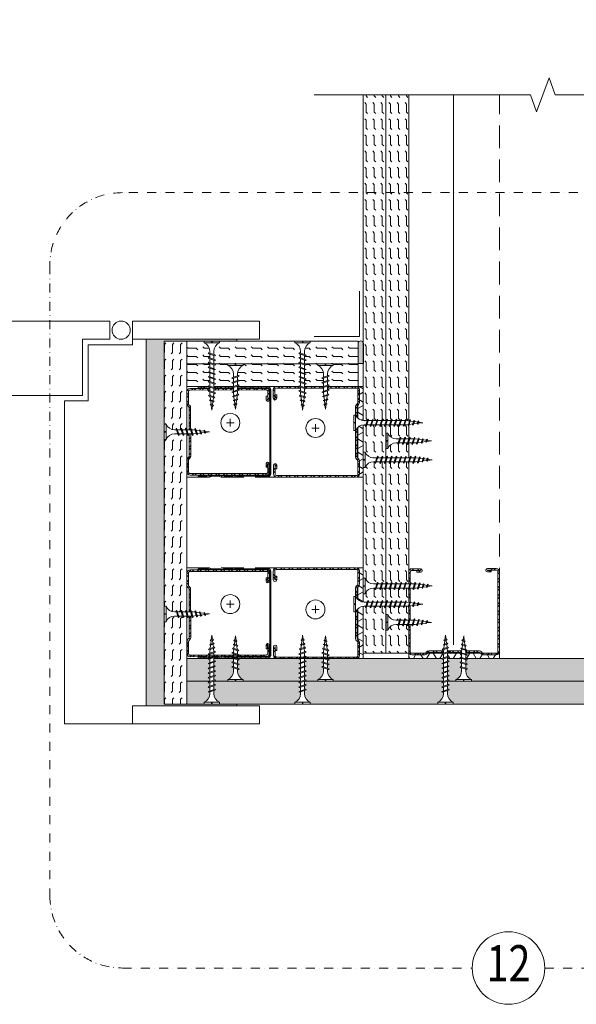
# Model space of a CAD drawing. Units: millimetres. Extents: x 638 to 18977, y 1301 to 8337.
# Drawn here: x 4521 to 4827, y 3621 to 4164 of the extents above; entities that cross this region are included whole.
import ezdxf
from ezdxf.enums import TextEntityAlignment as Align

# ---------------------------------------------------------------- set-up
doc = ezdxf.new("R2010")
doc.units = ezdxf.units.MM
doc.linetypes.add('DASHDOT2', pattern=[0.5, 0.25, -0.125, 0, -0.125])
doc.linetypes.add('DASHED2', pattern=[0.375, 0.25, -0.125])
doc.layers.get('0').update_dxf_attribs({"lineweight": 0})
for name, color, linetype, lineweight in [('ABS_AlçıLevha', 7, 'Continuous', 13), ('ABS_DerzBandı', 7, 'Continuous', 0), ('ABS_DerzDolgu', 32, 'Continuous', 0), ('ABS_Hatch', 252, 'Continuous', 0), ('ABS_Hatch_INTREME', 61, 'Continuous', 0), ('ABS_Insulation', 40, 'BATTING', 0), ('ABS_Kapı', 141, 'Continuous', 0), ('ABS_Kesik', 151, 'DASHED2', 5), ('ABS_Profil_C', 151, 'Continuous', 0), ('ABS_Profil_U', 181, 'Continuous', 0), ('ABS_Sembol', 20, 'Continuous', 0), ('ABS_Sembol_2', 8, 'Continuous', 0), ('ABS_Vida', 251, 'Continuous', 0)]:
    doc.layers.add(name, color=color, linetype=linetype, lineweight=lineweight)
doc.styles.add('arial', font='arial.ttf')
doc.linetypes.add('BATTING', pattern='A,0.00254,-2.54,[134,ltypeshp.shx,S=2.54,R=0,X=-2.54,Y=0],-5.08,[134,ltypeshp.shx,S=2.54,R=180,X=2.54,Y=0],-2.54', length=10.16254)

# ---------------------------------------------------------------- blocks, each defined once
blk = doc.blocks.new('DLS_Door_50_2')
for p, q in [((-223.96, 41), (-223.96, 0)), ((156.47, 31), (156.47, 41)), ((156.47, 41), (226.46, 41)), ((226.46, 41), (226.46, 31)), ((226.46, 31), (156.47, 31)), ((-306.46, -181), (-306.46, -171)), ((-253.97, -171), (-253.97, -181)), ((-253.97, -181), (-306.46, -181))]:
    blk.add_line(p, q)
for points in [[(-155.21, 46), (-155.21, 61, -0.414214), (-145.21, 71), (-65.21, 71), (-65.21, 81), (-145.21, 81, 0.414214), (-165.21, 61), (-165.21, 46)], [(-155.21, -5), (-155.21, -20, 0.414214), (-145.21, -30), (-65.21, -30), (-65.21, -40), (-145.21, -40, -0.414214), (-165.21, -20), (-165.21, -5)]]:
    blk.add_lwpolyline(points, format="xyb")
for points in [[(-173.96, 41), (-173.96, 46), (-146.45, 46), (-146.45, 41)], [(-253.97, -181), (-213.96, -181), (-213.96, -3), (-226.96, -3), (-226.96, 41), (-306.46, 41)], [(-223.96, 0), (128.96, 0), (128.96, 31), (143.96, 31), (143.96, 41), (-223.96, 41)], [(156.47, -181), (118.96, -181), (118.96, -3), (131.96, -3), (131.96, 28), (156.47, 28), (156.47, 31)], [(163.98, -171), (163.98, 31)], [(-173.96, 0), (-173.96, -5), (-146.45, -5), (-146.45, 0)], [(-306.46, -171), (-253.97, -171)]]:
    blk.add_lwpolyline(points)
for points in [[(-253.97, 41), (-306.46, 41), (-306.46, 31), (-253.97, 31)], [(156.47, -171), (156.47, -181), (226.46, -181), (226.46, -171)]]:
    blk.add_lwpolyline(points, close=True)
blk.add_circle((150.22, 36), 5)
blk = doc.blocks.new('DLS_Profil_DC50')
h = blk.add_hatch()
h.set_pattern_fill('STEEL', color=256, scale=0.1)
h.set_pattern_definition([(45, (-8.64336, -1.96185), (-0.224506, 0.224506), []), (45, (-8.64336, -1.8031), (-0.224506, 0.224506), [])])
edge = h.paths.add_edge_path()
edge.add_line((2.045, -4.43), (2.045, -4.52))
edge.add_line((2.045, -4.52), (1.845, -4.52))
edge.add_arc((1.845, -4.525), 0.005, 90, 270)
edge.add_line((1.845, -4.53), (2.325, -4.53))
edge.add_arc((2.325, -4.445), 0.085, 270, 360)
edge.add_line((2.41, -4.445), (2.41, -0.055))
edge.add_arc((2.325, -0.055), 0.085, 360, 450)
edge.add_line((2.325, 0.03), (1.617, 0.03))
edge.add_arc((1.617, -0.055), 0.085, 90, 135)
edge.add_line((1.557, 0.005), (1.51, -0.042))
edge.add_arc((1.394, 0.075), 0.165, 270, 315, ccw=False)
edge.add_line((1.394, -0.09), (-1.394, -0.09))
edge.add_arc((-1.394, 0.075), 0.165, 225, 270, ccw=False)
edge.add_line((-1.51, -0.042), (-1.557, 0.005))
edge.add_arc((-1.617, -0.055), 0.085, 45, 90)
edge.add_line((-1.617, 0.03), (-2.325, 0.03))
edge.add_arc((-2.325, -0.055), 0.085, 90, 180)
edge.add_line((-2.41, -0.055), (-2.41, -4.455))
edge.add_arc((-2.325, -4.455), 0.085, 180, 270)
edge.add_line((-2.325, -4.54), (-1.845, -4.54))
edge.add_arc((-1.845, -4.535), 0.005, 270, 450)
edge.add_line((-1.845, -4.53), (-2.045, -4.53))
edge.add_line((-2.045, -4.53), (-2.045, -4.44))
edge.add_line((-2.045, -4.44), (-1.845, -4.44))
edge.add_arc((-1.845, -4.535), 0.095, -90, 90, ccw=False)
edge.add_line((-1.845, -4.63), (-2.325, -4.63))
edge.add_arc((-2.325, -4.455), 0.175, 180, 270, ccw=False)
edge.add_line((-2.5, -4.455), (-2.5, -0.055))
edge.add_arc((-2.325, -0.055), 0.175, 90, 180, ccw=False)
edge.add_line((-2.325, 0.12), (-1.617, 0.12))
edge.add_arc((-1.617, -0.055), 0.175, 45, 90, ccw=False)
edge.add_line((-1.493, 0.069), (-1.447, 0.022))
edge.add_arc((-1.394, 0.075), 0.075, 225, 270)
edge.add_line((-1.394, 0), (1.394, 0))
edge.add_arc((1.394, 0.075), 0.075, 270, 315)
edge.add_line((1.447, 0.022), (1.493, 0.069))
edge.add_arc((1.617, -0.055), 0.175, 90, 135, ccw=False)
edge.add_line((1.617, 0.12), (2.325, 0.12))
edge.add_arc((2.325, -0.055), 0.175, 0, 90, ccw=False)
edge.add_line((2.5, -0.055), (2.5, -4.445))
edge.add_arc((2.325, -4.445), 0.175, -90, 0, ccw=False)
edge.add_line((2.325, -4.62), (1.845, -4.62))
edge.add_arc((1.845, -4.525), 0.095, 90, 270, ccw=False)
edge.add_line((1.845, -4.43), (2.045, -4.43))
blk.add_lwpolyline([(2.045, -4.43), (2.045, -4.52), (1.845, -4.52, 1), (1.845, -4.53), (2.325, -4.53, 0.414214), (2.41, -4.445), (2.41, -0.055, 0.414214), (2.325, 0.03), (1.617, 0.03, 0.198912), (1.557, 0.005), (1.51, -0.042, -0.198912), (1.394, -0.09), (-1.394, -0.09, -0.198912), (-1.51, -0.042), (-1.557, 0.005, 0.198912), (-1.617, 0.03), (-2.325, 0.03, 0.414214), (-2.41, -0.055), (-2.41, -4.455, 0.414214), (-2.325, -4.54), (-1.845, -4.54, 1), (-1.845, -4.53), (-2.045, -4.53), (-2.045, -4.44), (-1.845, -4.44, -1), (-1.845, -4.63), (-2.325, -4.63, -0.414214), (-2.5, -4.455), (-2.5, -0.055, -0.414214), (-2.325, 0.12), (-1.617, 0.12, -0.198912), (-1.493, 0.069), (-1.447, 0.022, 0.198912), (-1.394, 0), (1.394, 0, 0.198912), (1.447, 0.022), (1.493, 0.069, -0.198912), (1.617, 0.12), (2.325, 0.12, -0.414214), (2.5, -0.055), (2.5, -4.445, -0.414214), (2.325, -4.62), (1.845, -4.62, -1), (1.845, -4.43)], format="xyb", close=True)
blk = doc.blocks.new('DLS_Profil_DU50')
h = blk.add_hatch()
h.set_pattern_fill('STEEL', color=256, scale=0.1)
h.set_pattern_definition([(45, (-44.02276, -1.37517), (-0.2245064, 0.2245064), []), (45, (-44.02276, -1.21642), (-0.2245064, 0.2245064), [])])
edge = h.paths.add_edge_path()
edge.add_line((-2.45, -4), (-2.45, -3.55))
edge.add_arc((-2.525, -3.55), 0.075, 360, 382.6199)
edge.add_line((-2.456, -3.521), (-2.494, -3.429))
edge.add_arc((-2.425, -3.4), 0.075, 157.3801, 202.6199, ccw=False)
edge.add_line((-2.494, -3.371), (-2.456, -3.279))
edge.add_arc((-2.525, -3.25), 0.075, 337.3801, 360)
edge.add_line((-2.45, -3.25), (-2.45, -2.85))
edge.add_arc((-2.525, -2.85), 0.075, 360, 382.6199)
edge.add_line((-2.456, -2.821), (-2.494, -2.729))
edge.add_arc((-2.425, -2.7), 0.075, 157.3801, 202.6199, ccw=False)
edge.add_line((-2.494, -2.671), (-2.456, -2.579))
edge.add_arc((-2.525, -2.55), 0.075, 337.3801, 360)
edge.add_line((-2.45, -2.55), (-2.45, -2.15))
edge.add_arc((-2.525, -2.15), 0.075, 360, 382.6199)
edge.add_line((-2.456, -2.121), (-2.494, -2.029))
edge.add_arc((-2.425, -2), 0.075, 157.3801, 202.6199, ccw=False)
edge.add_line((-2.494, -1.971), (-2.456, -1.879))
edge.add_arc((-2.525, -1.85), 0.075, 337.3801, 360)
edge.add_line((-2.45, -1.85), (-2.45, -0.125))
edge.add_arc((-2.325, -0.125), 0.125, 90, 180, ccw=False)
edge.add_line((-2.325, 0), (2.325, 0))
edge.add_arc((2.325, -0.125), 0.125, 0, 90, ccw=False)
edge.add_line((2.45, -0.125), (2.45, -1.85))
edge.add_arc((2.525, -1.85), 0.075, 180, 202.6199)
edge.add_line((2.456, -1.879), (2.494, -1.971))
edge.add_arc((2.425, -2), 0.075, -22.6199, 22.6199, ccw=False)
edge.add_line((2.494, -2.029), (2.456, -2.121))
edge.add_arc((2.525, -2.15), 0.075, 157.3801, 180)
edge.add_line((2.45, -2.15), (2.45, -2.55))
edge.add_arc((2.525, -2.55), 0.075, 180, 202.6199)
edge.add_line((2.456, -2.579), (2.494, -2.671))
edge.add_arc((2.425, -2.7), 0.075, -22.6199, 22.6199, ccw=False)
edge.add_line((2.494, -2.729), (2.456, -2.821))
edge.add_arc((2.525, -2.85), 0.075, 157.3801, 180)
edge.add_line((2.45, -2.85), (2.45, -3.25))
edge.add_arc((2.525, -3.25), 0.075, 180, 202.6199)
edge.add_line((2.456, -3.279), (2.494, -3.371))
edge.add_arc((2.425, -3.4), 0.075, -22.6199, 22.6199, ccw=False)
edge.add_line((2.494, -3.429), (2.456, -3.521))
edge.add_arc((2.525, -3.55), 0.075, 157.3801, 180)
edge.add_line((2.45, -3.55), (2.45, -4))
edge.add_line((2.45, -4), (2.39, -4))
edge.add_line((2.39, -4), (2.39, -3.55))
edge.add_arc((2.555, -3.55), 0.165, 157.3801, 180, ccw=False)
edge.add_line((2.403, -3.487), (2.439, -3.4))
edge.add_line((2.439, -3.4), (2.403, -3.313))
edge.add_arc((2.555, -3.25), 0.165, 180, 202.6199, ccw=False)
edge.add_line((2.39, -3.25), (2.39, -2.85))
edge.add_arc((2.555, -2.85), 0.165, 157.3801, 180, ccw=False)
edge.add_line((2.403, -2.787), (2.439, -2.7))
edge.add_line((2.439, -2.7), (2.403, -2.613))
edge.add_arc((2.555, -2.55), 0.165, 180, 202.6199, ccw=False)
edge.add_line((2.39, -2.55), (2.39, -2.15))
edge.add_arc((2.555, -2.15), 0.165, 157.3801, 180, ccw=False)
edge.add_line((2.403, -2.087), (2.439, -2))
edge.add_line((2.439, -2), (2.403, -1.913))
edge.add_arc((2.555, -1.85), 0.165, 180, 202.6199, ccw=False)
edge.add_line((2.39, -1.85), (2.39, -0.125))
edge.add_arc((2.169, -0.202), 0.234, 19.2152, 37.3863)
edge.add_line((2.355, -0.06), (-2.355, -0.06))
edge.add_arc((-2.169, -0.202), 0.234, 142.6137, 160.7848)
edge.add_line((-2.39, -0.125), (-2.39, -1.85))
edge.add_arc((-2.555, -1.85), 0.165, -22.6199, 0, ccw=False)
edge.add_line((-2.403, -1.913), (-2.439, -2))
edge.add_line((-2.439, -2), (-2.403, -2.087))
edge.add_arc((-2.555, -2.15), 0.165, 0, 22.6199, ccw=False)
edge.add_line((-2.39, -2.15), (-2.39, -2.55))
edge.add_arc((-2.555, -2.55), 0.165, -22.6199, 0, ccw=False)
edge.add_line((-2.403, -2.613), (-2.439, -2.7))
edge.add_line((-2.439, -2.7), (-2.403, -2.787))
edge.add_arc((-2.555, -2.85), 0.165, 0, 22.6199, ccw=False)
edge.add_line((-2.39, -2.85), (-2.39, -3.25))
edge.add_arc((-2.555, -3.25), 0.165, -22.6199, 0, ccw=False)
edge.add_line((-2.403, -3.313), (-2.439, -3.4))
edge.add_line((-2.439, -3.4), (-2.403, -3.487))
edge.add_arc((-2.555, -3.55), 0.165, 0, 22.6199, ccw=False)
edge.add_line((-2.39, -3.55), (-2.39, -4))
edge.add_line((-2.39, -4), (-2.45, -4))
blk.add_lwpolyline([(-2.45, -4), (-2.45, -3.55, 0.09902), (-2.456, -3.521), (-2.494, -3.429, -0.2), (-2.494, -3.371), (-2.456, -3.279, 0.09902), (-2.45, -3.25), (-2.45, -2.85, 0.09902), (-2.456, -2.821), (-2.494, -2.729, -0.2), (-2.494, -2.671), (-2.456, -2.579, 0.09902), (-2.45, -2.55), (-2.45, -2.15, 0.09902), (-2.456, -2.121), (-2.494, -2.029, -0.2), (-2.494, -1.971), (-2.456, -1.879, 0.09902), (-2.45, -1.85), (-2.45, -0.125, -0.414214), (-2.325, 0), (2.325, 0, -0.414214), (2.45, -0.125), (2.45, -1.85, 0.09902), (2.456, -1.879), (2.494, -1.971, -0.2), (2.494, -2.029), (2.456, -2.121, 0.09902), (2.45, -2.15), (2.45, -2.55, 0.09902), (2.456, -2.579), (2.494, -2.671, -0.2), (2.494, -2.729), (2.456, -2.821, 0.09902), (2.45, -2.85), (2.45, -3.25, 0.09902), (2.456, -3.279), (2.494, -3.371, -0.2), (2.494, -3.429), (2.456, -3.521, 0.09902), (2.45, -3.55), (2.45, -4), (2.39, -4), (2.39, -3.55, -0.09902), (2.403, -3.487), (2.439, -3.4), (2.403, -3.313, -0.09902), (2.39, -3.25), (2.39, -2.85, -0.09902), (2.403, -2.787), (2.439, -2.7), (2.403, -2.613, -0.09902), (2.39, -2.55), (2.39, -2.15, -0.09902), (2.403, -2.087), (2.439, -2), (2.403, -1.913, -0.09902), (2.39, -1.85), (2.39, -0.125, 0.079453), (2.355, -0.06), (-2.355, -0.06, 0.079453), (-2.39, -0.125), (-2.39, -1.85, -0.09902), (-2.403, -1.913), (-2.439, -2), (-2.403, -2.087, -0.09902), (-2.39, -2.15), (-2.39, -2.55, -0.09902), (-2.403, -2.613), (-2.439, -2.7), (-2.403, -2.787, -0.09902), (-2.39, -2.85), (-2.39, -3.25, -0.09902), (-2.403, -3.313), (-2.439, -3.4), (-2.403, -3.487, -0.09902), (-2.39, -3.55), (-2.39, -4)], format="xyb", close=True)
blk = doc.blocks.new('*U194')
at = {"layer": 'ABS_Hatch_INTREME'}
h = blk.add_hatch(dxfattribs=at)
h.set_pattern_fill('FLEX', color=256, scale=0.07, style=0)
h.set_pattern_definition([(0, (10.34905, 0), (0, 0.4445), [0.4445, -0.4445]), (45, (10.79355, 0), (0, 0.4445), [0.111125, -0.406368, 0.111125, -0.628618])])
h.paths.add_polyline_path([(47.72, 1.25), (16.964, 1.25), (16.964, 0), (48.42, 0), (48.42, 1.1)])
at = {"layer": 'ABS_AlçıLevha'}
blk.add_lwpolyline([(47.72, 1.25), (16.964, 1.25), (16.964, 0), (48.42, 0), (48.42, 1.1)], close=True, dxfattribs=at)
blk = doc.blocks.new('DLS_SesYalıtımBandı_50')
at = {"layer": 'ABS_Hatch'}
h = blk.add_hatch(dxfattribs=at)
h.set_pattern_fill('NET3', color=256, scale=0.2, style=0)
h.paths.add_polyline_path([(-2.5, 0), (2.5, 0), (2.5, -0.305), (-2.5, -0.305)])
blk.add_lwpolyline([(-2.5, 0), (2.5, 0), (2.5, -0.305), (-2.5, -0.305)], close=True, dxfattribs=at)
blk = doc.blocks.new('DLS_DerzAlci_12.5')
at = {"layer": 'ABS_DerzDolgu'}
blk.add_hatch(color=256, dxfattribs=at).paths.add_polyline_path([(-1.111, -0.29, -1), (-1.111, 0), (0, 0), (0, -0.29)])
blk.add_line((-1.111, -0.29), (-0.363, -0.29), dxfattribs=at)
blk.add_lwpolyline([(-1.111, 0), (0, 0), (0, -0.29), (-1.111, -0.29, -1), (-1.111, 0)], format="xyb", close=True, dxfattribs=at)
blk.add_arc((-1.111, -0.145), 0.145, 90, 270, dxfattribs=at)
blk = doc.blocks.new('*U271')
at = {"layer": 'ABS_Hatch_INTREME'}
h = blk.add_hatch(dxfattribs=at)
h.set_pattern_fill('FLEX', color=256, scale=0.07, style=0)
h.set_pattern_definition([(0, (-8.02844, 0), (0, 0.4445), [0.4445, -0.4445]), (45, (-7.58394, 0), (0, 0.4445), [0.111125, -0.406368, 0.111125, -0.628618])])
h.paths.add_polyline_path([(28.217, 1.25), (18.79, 1.25), (18.79, 0), (28.217, 0)])
at = {"layer": 'ABS_AlçıLevha'}
blk.add_lwpolyline([(28.217, 1.25), (18.79, 1.25), (18.79, 0), (28.217, 0)], close=True, dxfattribs=at)
blk = doc.blocks.new('DLS_Kesik')
blk.add_wipeout([(-13.876, 0), (18.294, 0), (18.294, -4.948), (-13.876, -4.948)])
blk.add_lwpolyline([(-13.876, 0), (-3.679, 0), (2.424, 0), (2.834, -1.126), (3.653, 1.126), (4.063, 0), (18.294, 0)])
blk = doc.blocks.new('*U55')
at = {"linetype": 'DASHDOT2', "ltscale": 20}
blk.add_lwpolyline([(20, 0), (280.64, 0, 0.414214), (320.64, 40), (320.64, 387.24, 0.414214), (280.64, 427.24), (-212.71, 427.24, 0.414214), (-252.71, 387.24), (-252.71, 40, 0.414214), (-212.71, 0), (-20, 0)], format="xyb", dxfattribs=at)
blk.add_circle((0, 0), 20)
at = {"style": 'arial', "width": 0.8}
blk.add_attdef('0', text='', height=20, dxfattribs=at).set_placement((0, 0), align=Align.MIDDLE)
blk = doc.blocks.new('*U291')
at = {"layer": 'ABS_Hatch_INTREME'}
h = blk.add_hatch(dxfattribs=at)
h.set_pattern_fill('FLEX', color=256, scale=0.07, style=0)
h.set_pattern_definition([(0, (-22.13726, 0), (0, 0.4445), [0.4445, -0.4445]), (45, (-21.69276, 0), (0, 0.4445), [0.111125, -0.406368, 0.111125, -0.628618])])
h.paths.add_polyline_path([(36.163, 1.25), (-3.265, 1.25), (-3.265, 0), (36.163, 0)])
at = {"layer": 'ABS_AlçıLevha'}
blk.add_lwpolyline([(36.163, 1.25), (-3.265, 1.25), (-3.265, 0), (36.163, 0)], close=True, dxfattribs=at)
blk = doc.blocks.new('*U306')
at = {"layer": 'ABS_Hatch_INTREME'}
h = blk.add_hatch(dxfattribs=at)
h.set_pattern_fill('FLEX', color=256, scale=0.07, style=0)
h.set_pattern_definition([(0, (4.2273, 0), (0, 0.4445), [0.4445, -0.4445]), (45, (4.67182, 0), (0, 0.4445), [0.111125, -0.406368, 0.111125, -0.628618])])
h.paths.add_polyline_path([(39.631, 1.25), (19.631, 1.25), (19.631, 0), (39.631, 0)])
at = {"layer": 'ABS_AlçıLevha'}
blk.add_lwpolyline([(39.631, 1.25), (19.631, 1.25), (19.631, 0), (39.631, 0)], close=True, dxfattribs=at)
blk = doc.blocks.new('*U290')
at = {"layer": 'ABS_Hatch_INTREME'}
h = blk.add_hatch(dxfattribs=at)
h.set_pattern_fill('FLEX', color=256, scale=0.07, style=0)
h.set_pattern_definition([(0, (-22.13726, 0), (0, 0.4445), [0.4445, -0.4445]), (45, (-21.69276, 0), (0, 0.4445), [0.111125, -0.406368, 0.111125, -0.628618])])
h.paths.add_polyline_path([(36.163, 1.25), (-3.265, 1.25), (-3.265, 0), (36.163, 0)])
at = {"layer": 'ABS_AlçıLevha'}
blk.add_lwpolyline([(36.163, 1.25), (-3.265, 1.25), (-3.265, 0), (36.163, 0)], close=True, dxfattribs=at)
blk = doc.blocks.new('*U289')
at = {"layer": 'ABS_Hatch_INTREME'}
h = blk.add_hatch(dxfattribs=at)
h.set_pattern_fill('FLEX', color=256, scale=0.07, style=0)
h.set_pattern_definition([(0, (-8.02844, 0), (0, 0.4445), [0.4445, -0.4445]), (45, (-7.58394, 0), (0, 0.4445), [0.111125, -0.406368, 0.111125, -0.628618])])
h.paths.add_polyline_path([(28.217, 1.25), (18.79, 1.25), (18.79, 0), (28.217, 0)])
at = {"layer": 'ABS_AlçıLevha'}
blk.add_lwpolyline([(28.217, 1.25), (18.79, 1.25), (18.79, 0), (28.217, 0)], close=True, dxfattribs=at)
blk = doc.blocks.new('DLS_Vida_Borazan_25')
blk.add_wipeout([(2.5, -0.425), (2.264, -0.454), (2.276, -0.488), (2.244, -0.52), (2.226, -0.488), (2.217, -0.46), (2.039, -0.483), (2.052, -0.521), (2.02, -0.553), (2.002, -0.521), (1.991, -0.489), (1.813, -0.511), (1.829, -0.558), (1.797, -0.59), (1.779, -0.558), (1.765, -0.517), (1.6, -0.537), (1.572, -0.537), (1.591, -0.594), (1.56, -0.625), (1.541, -0.594), (1.523, -0.537), (1.312, -0.537), (1.331, -0.594), (1.3, -0.625), (1.281, -0.594), (1.263, -0.537), (1.052, -0.537), (1.071, -0.594), (1.04, -0.625), (1.021, -0.594), (1.003, -0.537), (0.792, -0.537), (0.811, -0.594), (0.78, -0.625), (0.761, -0.594), (0.743, -0.537), (0.558, -0.537), (0.533, -0.538), (0.514, -0.539), (0.492, -0.542), (0.467, -0.546), (0.449, -0.55), (0.428, -0.555), (0.4, -0.564), (0.373, -0.573), (0.331, -0.591), (0.298, -0.612), (0.249, -0.646), (0.196, -0.695), (0.152, -0.75), (0.116, -0.815), (0.1, -0.85), (0, -0.85), (0, -0.439), (0.1, -0.439), (0.1, -0.411), (0, -0.411), (0, 0), (0.1, 0), (0.112, -0.031), (0.134, -0.073), (0.164, -0.116), (0.204, -0.164), (0.246, -0.201), (0.286, -0.231), (0.334, -0.26), (0.382, -0.281), (0.428, -0.296), (0.469, -0.306), (0.504, -0.311), (0.566, -0.313), (0.667, -0.313), (0.648, -0.257), (0.68, -0.225), (0.698, -0.257), (0.717, -0.313), (0.927, -0.313), (0.908, -0.257), (0.94, -0.225), (0.958, -0.257), (0.977, -0.313), (1.187, -0.313), (1.168, -0.257), (1.2, -0.225), (1.218, -0.257), (1.237, -0.313), (1.447, -0.313), (1.428, -0.257), (1.46, -0.225), (1.478, -0.257), (1.497, -0.313), (1.6, -0.313), (1.7, -0.325), (1.685, -0.278), (1.716, -0.246), (1.734, -0.278), (1.752, -0.332), (1.946, -0.356), (1.936, -0.325), (1.967, -0.293), (1.985, -0.325), (1.998, -0.362), (2.192, -0.386), (2.187, -0.372), (2.218, -0.34), (2.237, -0.372), (2.244, -0.393)])
for p, q in [((0, 0), (0.1, 0)), ((0.1, 0), (0.1, -0.85)), ((0, 0), (0, -0.411)), ((0, -0.411), (0.1, -0.411)), ((0, -0.439), (0, -0.85)), ((0, -0.439), (0.1, -0.439)), ((0.558, -0.313), (0.667, -0.313)), ((0.566, -0.313), (0.667, -0.313)), ((0.743, -0.537), (0.566, -0.537)), ((0.648, -0.257), (0.68, -0.225)), ((0.68, -0.225), (0.648, -0.257)), ((0.648, -0.257), (0.761, -0.594)), ((0.68, -0.225), (0.698, -0.257)), ((0.68, -0.225), (0.698, -0.257)), ((0.698, -0.257), (0.811, -0.594)), ((0.717, -0.313), (0.927, -0.313)), ((0.792, -0.537), (1.003, -0.537)), ((0.94, -0.225), (0.908, -0.257)), ((0.908, -0.257), (1.021, -0.594)), ((0.94, -0.225), (0.958, -0.257)), ((0.94, -0.225), (0.958, -0.257)), ((0.958, -0.257), (1.071, -0.594)), ((0.977, -0.313), (1.187, -0.313)), ((1.021, -0.594), (1.003, -0.537)), ((1.263, -0.537), (1.052, -0.537)), ((1.168, -0.257), (1.2, -0.225)), ((1.168, -0.257), (1.281, -0.594)), ((1.2, -0.225), (1.218, -0.257)), ((1.218, -0.257), (1.331, -0.594)), ((1.237, -0.313), (1.447, -0.313)), ((1.523, -0.537), (1.312, -0.537)), ((1.46, -0.225), (1.428, -0.257)), ((1.428, -0.257), (1.541, -0.594)), ((1.46, -0.225), (1.478, -0.257)), ((1.46, -0.225), (1.478, -0.257)), ((1.478, -0.257), (1.591, -0.594)), ((1.497, -0.313), (1.6, -0.313)), ((1.572, -0.537), (1.6, -0.537)), ((1.6, -0.313), (1.7, -0.325)), ((1.6, -0.313), (1.7, -0.325)), ((1.765, -0.517), (1.6, -0.537)), ((1.685, -0.278), (1.716, -0.246)), ((1.716, -0.246), (1.685, -0.278)), ((1.685, -0.278), (1.779, -0.558)), ((1.716, -0.246), (1.734, -0.278)), ((1.734, -0.278), (1.829, -0.558)), ((1.752, -0.332), (1.946, -0.356)), ((1.991, -0.489), (1.813, -0.511)), ((1.936, -0.325), (1.967, -0.293)), ((1.967, -0.293), (1.936, -0.325)), ((1.946, -0.356), (1.936, -0.325)), ((1.936, -0.325), (2.002, -0.521)), ((1.967, -0.293), (1.985, -0.325)), ((1.967, -0.293), (1.985, -0.325)), ((1.985, -0.325), (2.052, -0.521)), ((1.998, -0.362), (2.192, -0.386)), ((2.02, -0.553), (2.002, -0.521)), ((2.052, -0.521), (2.02, -0.553)), ((2.02, -0.553), (2.052, -0.521)), ((2.217, -0.46), (2.039, -0.483)), ((2.187, -0.372), (2.218, -0.34)), ((2.218, -0.34), (2.187, -0.372)), ((2.192, -0.386), (2.187, -0.372)), ((2.187, -0.372), (2.226, -0.488)), ((2.226, -0.488), (2.217, -0.46)), ((2.218, -0.34), (2.237, -0.372)), ((2.244, -0.52), (2.226, -0.488)), ((2.237, -0.372), (2.276, -0.488)), ((2.244, -0.393), (2.5, -0.425)), ((2.276, -0.488), (2.244, -0.52)), ((2.244, -0.52), (2.276, -0.488)), ((2.5, -0.425), (2.264, -0.454)), ((2.264, -0.454), (2.276, -0.488)), ((0, -0.85), (0.1, -0.85)), ((0.78, -0.625), (0.761, -0.594)), ((0.78, -0.625), (0.761, -0.594)), ((0.78, -0.625), (0.811, -0.594)), ((1.04, -0.625), (1.021, -0.594)), ((1.04, -0.625), (1.021, -0.594)), ((1.071, -0.594), (1.04, -0.625)), ((1.3, -0.625), (1.281, -0.594)), ((1.3, -0.625), (1.331, -0.594)), ((1.56, -0.625), (1.541, -0.594)), ((1.56, -0.625), (1.541, -0.594)), ((1.591, -0.594), (1.56, -0.625)), ((1.797, -0.59), (1.779, -0.558)), ((1.829, -0.558), (1.797, -0.59)), ((1.797, -0.59), (1.829, -0.558))]:
    blk.add_line(p, q)
for centre, start, end in [((0.558, 0.179), 201.3836, 270.9386), ((0.558, -1.029), 89.0607, 158.6164)]:
    blk.add_arc(centre, 0.492, start, end)
blk = doc.blocks.new('DLS_Vida_Borazan_38')
blk.add_wipeout([(0.1, 0), (0.126, -0.056), (0.178, -0.133), (0.25, -0.207), (0.321, -0.252), (0.385, -0.281), (0.437, -0.298), (0.499, -0.31), (0.571, -0.312), (0.743, -0.312), (0.761, -0.257), (0.78, -0.225), (0.811, -0.257), (0.792, -0.312), (1.003, -0.312), (1.021, -0.257), (1.04, -0.225), (1.071, -0.257), (1.052, -0.312), (1.263, -0.312), (1.281, -0.257), (1.3, -0.225), (1.331, -0.257), (1.331, -0.257), (1.312, -0.312), (1.523, -0.312), (1.541, -0.257), (1.56, -0.225), (1.591, -0.257), (1.572, -0.312), (1.783, -0.312), (1.801, -0.257), (1.82, -0.225), (1.851, -0.257), (1.832, -0.312), (2.043, -0.312), (2.061, -0.257), (2.08, -0.225), (2.111, -0.257), (2.092, -0.312), (2.303, -0.312), (2.321, -0.257), (2.34, -0.225), (2.371, -0.257), (2.352, -0.312), (2.563, -0.312), (2.581, -0.257), (2.6, -0.225), (2.631, -0.257), (2.612, -0.312), (2.823, -0.312), (2.841, -0.257), (2.86, -0.225), (2.891, -0.257), (2.872, -0.312), (2.9, -0.312), (3.065, -0.333), (3.079, -0.292), (3.097, -0.26), (3.129, -0.292), (3.113, -0.339), (3.291, -0.361), (3.302, -0.329), (3.32, -0.297), (3.352, -0.329), (3.339, -0.367), (3.517, -0.39), (3.526, -0.362), (3.544, -0.33), (3.576, -0.362), (3.564, -0.396), (3.8, -0.425), (3.544, -0.457), (3.537, -0.478), (3.518, -0.51), (3.487, -0.478), (3.492, -0.464), (3.298, -0.488), (3.285, -0.525), (3.267, -0.557), (3.236, -0.525), (3.246, -0.494), (3.052, -0.518), (3.034, -0.572), (3.016, -0.604), (2.985, -0.572), (3, -0.525), (2.9, -0.537), (2.797, -0.537), (2.778, -0.594), (2.76, -0.625), (2.728, -0.594), (2.747, -0.537), (2.537, -0.537), (2.518, -0.594), (2.5, -0.625), (2.468, -0.594), (2.487, -0.537), (2.277, -0.537), (2.258, -0.594), (2.24, -0.625), (2.208, -0.594), (2.227, -0.537), (2.017, -0.537), (1.998, -0.594), (1.98, -0.625), (1.948, -0.594), (1.967, -0.537), (1.757, -0.537), (1.738, -0.594), (1.72, -0.625), (1.688, -0.594), (1.707, -0.537), (1.497, -0.537), (1.478, -0.594), (1.46, -0.625), (1.428, -0.594), (1.447, -0.537), (1.237, -0.537), (1.218, -0.594), (1.2, -0.625), (1.168, -0.594), (1.187, -0.537), (0.977, -0.537), (0.958, -0.594), (0.94, -0.625), (0.908, -0.594), (0.927, -0.537), (0.717, -0.537), (0.698, -0.594), (0.68, -0.625), (0.648, -0.594), (0.667, -0.537), (0.57, -0.537), (0.512, -0.539), (0.44, -0.553), (0.375, -0.574), (0.316, -0.601), (0.258, -0.639), (0.216, -0.676), (0.174, -0.719), (0.133, -0.783), (0.1, -0.85), (0, -0.85), (0, -0.439), (0.1, -0.439), (0.1, -0.411), (0, -0.411), (0, 0)])
for p, q in [((0, -0.411), (0, 0)), ((0, 0), (0.1, 0)), ((0.1, -0.411), (0, -0.411)), ((0, -0.439), (0.1, -0.439)), ((0, -0.85), (0, -0.439)), ((0.1, -0.85), (0.1, 0)), ((0.571, -0.312), (0.743, -0.312)), ((0.648, -0.594), (0.761, -0.257)), ((0.698, -0.594), (0.811, -0.257)), ((0.78, -0.225), (0.761, -0.257)), ((0.78, -0.225), (0.811, -0.257)), ((0.792, -0.312), (1.003, -0.312)), ((0.908, -0.594), (1.021, -0.257)), ((0.958, -0.594), (1.071, -0.257)), ((1.04, -0.225), (1.021, -0.257)), ((1.04, -0.225), (1.071, -0.257)), ((1.052, -0.312), (1.263, -0.312)), ((1.168, -0.594), (1.281, -0.257)), ((1.218, -0.594), (1.331, -0.257)), ((1.3, -0.225), (1.281, -0.257)), ((1.3, -0.225), (1.331, -0.257)), ((1.312, -0.312), (1.523, -0.312)), ((1.428, -0.594), (1.541, -0.257)), ((1.478, -0.594), (1.591, -0.257)), ((1.56, -0.225), (1.541, -0.257)), ((1.56, -0.225), (1.591, -0.257)), ((1.572, -0.312), (1.783, -0.312)), ((1.688, -0.594), (1.801, -0.257)), ((1.738, -0.594), (1.851, -0.257)), ((1.82, -0.225), (1.801, -0.257)), ((1.82, -0.225), (1.851, -0.257)), ((1.832, -0.312), (2.043, -0.312)), ((1.948, -0.594), (2.061, -0.257)), ((1.998, -0.594), (2.111, -0.257)), ((2.08, -0.225), (2.061, -0.257)), ((2.08, -0.225), (2.111, -0.257)), ((2.092, -0.312), (2.303, -0.312)), ((2.208, -0.594), (2.321, -0.257)), ((2.258, -0.594), (2.371, -0.257)), ((2.34, -0.225), (2.321, -0.257)), ((2.34, -0.225), (2.371, -0.257)), ((2.352, -0.312), (2.563, -0.312)), ((2.468, -0.594), (2.581, -0.257)), ((2.518, -0.594), (2.631, -0.257)), ((2.6, -0.225), (2.581, -0.257)), ((2.6, -0.225), (2.631, -0.257)), ((2.612, -0.312), (2.823, -0.312)), ((2.728, -0.594), (2.841, -0.257)), ((2.778, -0.594), (2.891, -0.257)), ((2.86, -0.225), (2.841, -0.257)), ((2.86, -0.225), (2.891, -0.257)), ((2.872, -0.312), (2.9, -0.312)), ((3.065, -0.333), (2.9, -0.312)), ((2.9, -0.537), (3, -0.525)), ((2.985, -0.572), (3.079, -0.292)), ((3.034, -0.572), (3.129, -0.292)), ((3.052, -0.518), (3.246, -0.494)), ((3.097, -0.26), (3.079, -0.292)), ((3.097, -0.26), (3.129, -0.292)), ((3.291, -0.361), (3.113, -0.339)), ((3.236, -0.525), (3.302, -0.329)), ((3.267, -0.557), (3.236, -0.525)), ((3.267, -0.557), (3.285, -0.525)), ((3.285, -0.525), (3.352, -0.329)), ((3.298, -0.488), (3.492, -0.464)), ((3.32, -0.297), (3.302, -0.329)), ((3.32, -0.297), (3.352, -0.329)), ((3.517, -0.39), (3.339, -0.367)), ((3.487, -0.478), (3.526, -0.362)), ((3.518, -0.51), (3.487, -0.478)), ((3.518, -0.51), (3.537, -0.478)), ((3.544, -0.33), (3.526, -0.362)), ((3.537, -0.478), (3.576, -0.362)), ((3.544, -0.33), (3.576, -0.362)), ((3.544, -0.457), (3.8, -0.425)), ((3.8, -0.425), (3.564, -0.396)), ((0, -0.85), (0.1, -0.85)), ((0.68, -0.625), (0.648, -0.594)), ((0.68, -0.625), (0.698, -0.594)), ((0.94, -0.625), (0.908, -0.594)), ((0.94, -0.625), (0.958, -0.594)), ((1.2, -0.625), (1.168, -0.594)), ((1.2, -0.625), (1.218, -0.594)), ((1.46, -0.625), (1.428, -0.594)), ((1.46, -0.625), (1.478, -0.594)), ((1.72, -0.625), (1.688, -0.594)), ((1.72, -0.625), (1.738, -0.594)), ((1.98, -0.625), (1.948, -0.594)), ((1.98, -0.625), (1.998, -0.594)), ((2.24, -0.625), (2.208, -0.594)), ((2.24, -0.625), (2.258, -0.594)), ((2.5, -0.625), (2.468, -0.594)), ((2.5, -0.625), (2.518, -0.594)), ((2.76, -0.625), (2.728, -0.594)), ((2.76, -0.625), (2.778, -0.594)), ((3.016, -0.604), (2.985, -0.572)), ((3.016, -0.604), (3.034, -0.572))]:
    blk.add_line(p, q)
for points in [[(0.57, -0.537), (0.667, -0.537)], [(0.717, -0.537), (0.927, -0.537)], [(0.977, -0.537), (1.187, -0.537)], [(1.237, -0.537), (1.447, -0.537)], [(1.497, -0.537), (1.707, -0.537)], [(1.757, -0.537), (1.967, -0.537)], [(2.017, -0.537), (2.227, -0.537)], [(2.277, -0.537), (2.487, -0.537)], [(2.537, -0.537), (2.747, -0.537)], [(2.797, -0.537), (2.9, -0.537)]]:
    blk.add_lwpolyline(points)
for centre, radius, start, end in [((0.561, 0.183), 0.496, 201.6721, 271.2278), ((0.56, -1.032), 0.495, 88.8401, 158.3955)]:
    blk.add_arc(centre, radius, start, end)
blk = doc.blocks.new('DLS_Vida_Dubel_Plan')
at = {"layer": 'ABS_Vida'}
for points in [[(-2.09, 0), (2.09, 0)], [(0, 2.09), (0, -2.09)]]:
    blk.add_lwpolyline(points, dxfattribs=at)
blk.add_circle((0, 0), 5.23, dxfattribs=at)

msp = doc.modelspace()

# ---------------------------------------------------------------- hatches: boundary and pattern name
at = {"layer": 'ABS_Hatch'}
h = msp.add_hatch(dxfattribs=at)
h.set_pattern_fill('DASH', color=256, scale=0.3, angle=45)
h.set_pattern_definition([(45, (-380.3349, 4940.2294), (0, 1.34703842), [0.9525, -0.9525])])
h.paths.add_polyline_path([(4640.46, 3987.72), (4640.46, 3986.72), (4600.47, 3986.72), (4600.47, 3786.72), (4640.46, 3786.72), (4640.46, 3785.72), (4590.47, 3785.72), (4590.47, 3987.72)])

# ---------------------------------------------------------------- linework, layer by layer
at = {"layer": 'ABS_DerzBandı'}
msp.add_lwpolyline([(4683.1, 3989.22), (4708.1, 3989.22), (4708.1, 4014.22)], dxfattribs=at)
at = {"layer": 'ABS_Hatch'}
msp.add_lwpolyline([(4640.46, 3987.72), (4640.46, 3986.72), (4600.47, 3986.72), (4600.47, 3786.72), (4640.46, 3786.72), (4640.46, 3785.72), (4590.47, 3785.72), (4590.47, 3987.72)], close=True, dxfattribs=at)
at = {"layer": 'ABS_Insulation', "ltscale": 2.3}
for points in [[(4759.81, 3938.24), (4759.81, 4141.45)], [(4759.81, 3819.26), (4759.81, 3942.72)]]:
    msp.add_lwpolyline(points, dxfattribs=at)
at = {"layer": 'ABS_Kesik', "ltscale": 50}
for p, q in [((4735.11, 3811.72), (4735.11, 4122.39)), ((4785.11, 3811.72), (4785.11, 4122.39)), ((4612.97, 3961.72), (4710.11, 3961.72)), ((4612.97, 3911.72), (4710.11, 3911.72)), ((4612.97, 3861.72), (4710.11, 3861.72)), ((4612.97, 3811.72), (4710.11, 3811.72))]:
    msp.add_line(p, q, dxfattribs=at)

# ---------------------------------------------------------------- block references
at = {"yscale": 10, "zscale": 10}
for name, p, xscale, rotation in [('*U194', (4722.61, 3645.13), 10, 90), ('*U194', (4735.11, 3645.13), 10, 90), ('*U306', (4612.97, 4183.03), -10, 90.0000000000529), ('*U289', (4425.08, 3986.72), -10, 180), ('DLS_DerzAlci_12.5', (4707.25, 3974.27), -10, 90), ('*U271', (4425.08, 3974.22), -10, 180), ('DLS_SesYalıtımBandı_50', (4707.07, 3936.72), 10, 90), ('DLS_SesYalıtımBandı_50', (4707.07, 3836.72), 10, 90), ('DLS_SesYalıtımBandı_50', (4760.11, 3811.72), 10, 180)]:
    msp.add_blockref(name, p, dxfattribs=dict(at, xscale=xscale, rotation=rotation))
at = {"rotation": 270}
for p in [(4683.76, 3938.79), (4636.84, 3841.74), (4683.76, 3838.83)]:
    msp.add_blockref('DLS_Vida_Dubel_Plan', p, dxfattribs=at)
at = {"xscale": 10, "yscale": 10, "zscale": 10}
for name, p in [('*U291', (4645.63, 3799.22)), ('*U290', (4645.63, 3786.72))]:
    msp.add_blockref(name, p, dxfattribs=at)
at = {"layer": 'ABS_Kapı'}
msp.add_blockref('DLS_Door_50_2', (4426.49, 3956.72), dxfattribs=at)
at = {"layer": 'ABS_Profil_C'}
for p, xscale, yscale, zscale, rotation in [((4706.8, 3936.72), 10, 10, 10, 269.9999999999999), ((4614.14, 3936.69), -9.559995220004389, 9.559995220004389, 9.559995220004389, 90.05729576041023), ((4760.11, 3815.06), 10, 10, 10, 180)]:
    msp.add_blockref('DLS_Profil_DC50', p, dxfattribs=dict(at, xscale=xscale, yscale=yscale, zscale=zscale, rotation=rotation))
at = {"layer": 'ABS_Profil_U', "xscale": -10, "yscale": 10, "zscale": 10, "rotation": 270}
msp.add_blockref('DLS_Profil_DU50', (4659.17, 3936.72), dxfattribs=at)

# ---------------------------------------------------------------- next in the draw order: block references
at = {"layer": 'ABS_Sembol_2', "xscale": 8.3700864, "yscale": 8.3700864, "zscale": 8.3700864, "rotation": 180}
msp.add_blockref('DLS_Kesik', (4836.16, 4122.39), dxfattribs=at)
at = {"layer": 'ABS_Vida', "yscale": 10, "zscale": 10}
for name, p, xscale, rotation in [('DLS_Vida_Borazan_38', (4630.93, 3986.72), 10, 270), ('DLS_Vida_Borazan_38', (4680.92, 3986.72), 10, 270), ('DLS_Vida_Borazan_25', (4643.93, 3974.22), 10, 270), ('DLS_Vida_Borazan_25', (4693.55, 3974.22), 10, 270), ('DLS_Vida_Borazan_25', (4722.65, 3927.47), -10, 180), ('DLS_Vida_Borazan_38', (4630.93, 3786.71), -10, 270), ('DLS_Vida_Borazan_25', (4643.93, 3799.22), -10, 270), ('DLS_Vida_Borazan_38', (4680.92, 3786.71), -10, 270), ('DLS_Vida_Borazan_25', (4693.55, 3799.22), -10, 270), ('DLS_Vida_Borazan_25', (4769.66, 3799.27), -10, 270)]:
    msp.add_blockref(name, p, dxfattribs=dict(at, xscale=xscale, rotation=rotation))
at = {"layer": 'ABS_Vida', "xscale": 10, "yscale": 10, "zscale": 10}
msp.add_blockref('DLS_Vida_Borazan_25', (4600.47, 3940.94), dxfattribs=at)

# ---------------------------------------------------------------- next in the draw order: block references
at = {"rotation": 270}
msp.add_blockref('DLS_Vida_Dubel_Plan', (4636.84, 3941.7), dxfattribs=at)
at = {"layer": 'ABS_Profil_C'}
for p, xscale, yscale, zscale, rotation in [((4614.14, 3836.69), -9.559995220004389, 9.559995220004389, 9.559995220004389, 90.05729576041023), ((4706.8, 3836.72), 10, 10, 10, 269.9999999999999)]:
    msp.add_blockref('DLS_Profil_DC50', p, dxfattribs=dict(at, xscale=xscale, yscale=yscale, zscale=zscale, rotation=rotation))
at = {"layer": 'ABS_Profil_U', "xscale": -10, "yscale": 10, "zscale": 10, "rotation": 270}
msp.add_blockref('DLS_Profil_DU50', (4659.17, 3836.72), dxfattribs=at)
at = {"layer": 'ABS_Vida', "xscale": 10, "yscale": 10, "zscale": 10}
msp.add_blockref('DLS_Vida_Borazan_38', (4704.9, 3945.97), dxfattribs=at)
at = {"layer": 'ABS_Vida', "xscale": -10, "yscale": 10, "zscale": 10, "rotation": 270}
msp.add_blockref('DLS_Vida_Borazan_38', (4759.66, 3786.72), dxfattribs=at)

# ---------------------------------------------------------------- next in the draw order: block references
at = {"layer": 'ABS_Sembol'}
msp.add_blockref('*U55', (4790.11, 3641.25), dxfattribs=at).add_auto_attribs({'0': '12'})

# ---------------------------------------------------------------- next in the draw order: block references
at = {"layer": 'ABS_Vida', "xscale": 10, "yscale": 10, "zscale": 10}
for name, p in [('DLS_Vida_Borazan_38', (4710.11, 3925.56)), ('DLS_Vida_Borazan_25', (4600.47, 3840.58))]:
    msp.add_blockref(name, p, dxfattribs=at)
at = {"layer": 'ABS_Vida', "xscale": -10, "yscale": 10, "zscale": 10, "rotation": 180}
msp.add_blockref('DLS_Vida_Borazan_25', (4722.65, 3827.47), dxfattribs=at)

# ---------------------------------------------------------------- next in the draw order: block references
at = {"layer": 'ABS_Vida', "xscale": 10, "yscale": 10, "zscale": 10}
msp.add_blockref('DLS_Vida_Borazan_38', (4704.9, 3845.97), dxfattribs=at)

# ---------------------------------------------------------------- next in the draw order: block references
msp.add_blockref('DLS_Vida_Borazan_38', (4710.11, 3856), dxfattribs=at)

doc.saveas('drawing.dxf')
